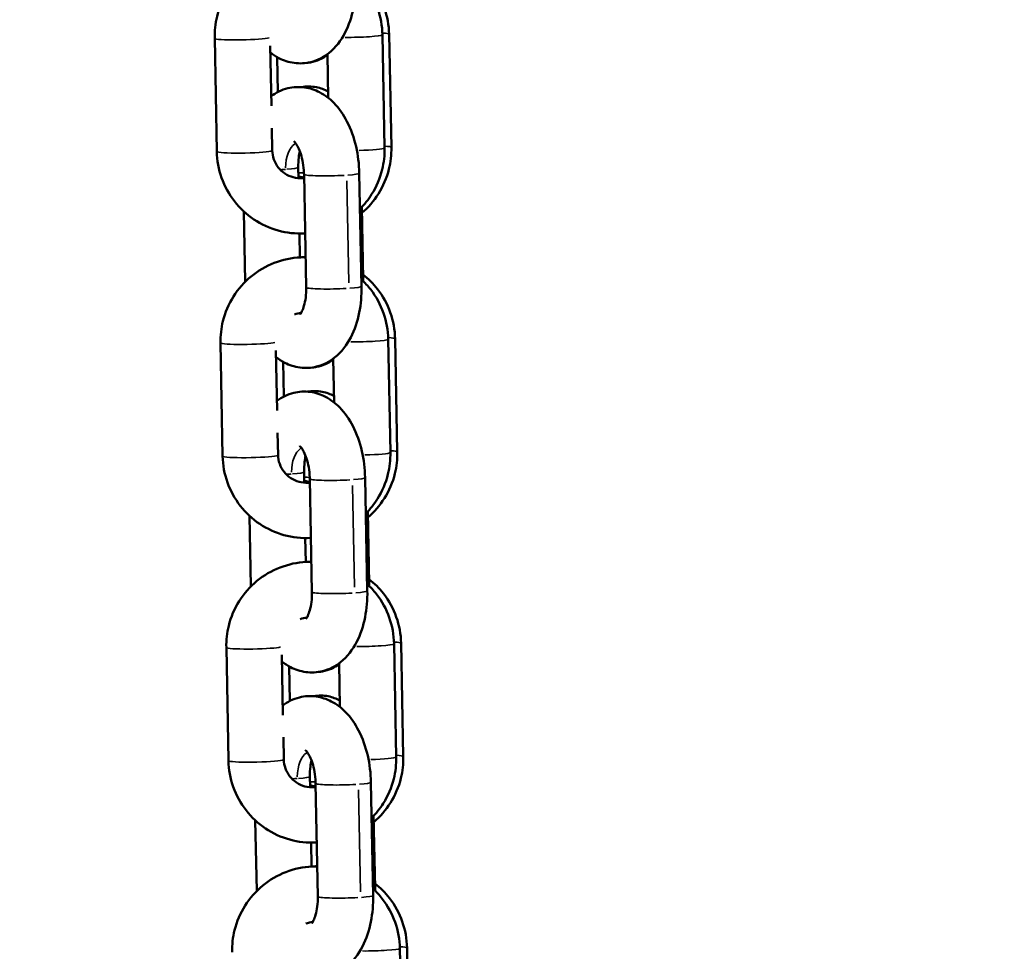
# Model space of a CAD drawing. Units: millimetres. Extents: x -3050 to 7565, y 4591 to 7199.
# Drawn here: x 6601 to 6708, y 5188 to 5289 of the extents above; entities that cross this region are included whole.
import ezdxf

# ---------------------------------------------------------------- set-up
doc = ezdxf.new("R2010")
doc.units = ezdxf.units.MM
doc.layers.add('MD_Visible', color=7, linetype='Continuous', lineweight=50)
doc.layers.add('MD_Visible Narrow', color=7, linetype='Continuous', lineweight=35)
doc.styles.get("Standard").update_dxf_attribs({"font": 'arial.ttf'})
doc.dimstyles.get("Standard").update_dxf_attribs({"dimtxt": 0.18, "dimasz": 0.18, "dimexe": 0.18, "dimexo": 0.0625, "dimgap": 0.09, "dimtad": 0, "dimtih": 1, "dimtoh": 1, "dimdec": 4, "dimzin": 0, "dimdsep": 46, "dimtxsty": 'Standard', "dimcen": 0.09, "dimadec": 0, "dimazin": 0, "dimtfac": 1, "dimtdec": 4, "dimtofl": 0, "dimtmove": 0, "dimatfit": 3, "dimfxl": 1, "dimtolj": 1, "dimtzin": 0, "dimarcsym": 0})

# ---------------------------------------------------------------- blocks, each defined once
blk = doc.blocks.new('CustomObjectsInViewport8_0')
at = {"layer": 'MD_Visible', "extrusion": (0, 1, 0)}
for p, q in [((6640.48, 5275.18), (6640.25, 5287.45)), ((6641.22, 5275.24), (6640.97, 5287.5)), ((6622.07, 5287.06), (6622.3, 5274.79)), ((6628.08, 5286.24), (6628.21, 5279.73)), ((6634.38, 5280.61), (6634.29, 5285.35)), ((6628.84, 5285.02), (6628.91, 5281.24)), ((6628.25, 5277.31), (6628.3, 5274.91)), ((6631.15, 5271.91), (6631.12, 5273.07)), ((6637.74, 5272.44), (6637.98, 5260.17)), ((6631.75, 5272.32), (6631.98, 5260.06)), ((6625.36, 5260.69), (6625.21, 5268.31)), ((6638, 5268.76), (6638.15, 5260.99)), ((6631.31, 5263.32), (6631.26, 5265.9)), ((6641.11, 5242.18), (6640.88, 5254.44)), ((6641.86, 5242.24), (6641.62, 5254.5)), ((6622.7, 5254.05), (6622.93, 5241.79)), ((6628.71, 5253.24), (6628.84, 5246.72)), ((6635.01, 5247.61), (6634.92, 5252.34)), ((6629.49, 5252), (6629.56, 5248.24)), ((6628.88, 5244.31), (6628.93, 5241.9)), ((6631.78, 5238.91), (6631.75, 5240.06)), ((6638.37, 5239.43), (6638.61, 5227.17)), ((6632.38, 5239.32), (6632.61, 5227.05)), ((6625.99, 5227.68), (6625.84, 5235.3)), ((6638.65, 5235.78), (6638.8, 5227.99)), ((6631.94, 5230.31), (6631.89, 5232.9)), ((6641.74, 5209.17), (6641.51, 5221.44)), ((6642.51, 5209.23), (6642.27, 5221.5)), ((6623.33, 5221.05), (6623.56, 5208.78)), ((6629.34, 5220.23), (6629.47, 5213.72)), ((6635.64, 5214.6), (6635.55, 5219.34)), ((6630.14, 5218.99), (6630.21, 5215.25)), ((6629.51, 5211.31), (6629.56, 5208.9)), ((6632.41, 5205.9), (6632.39, 5207.06)), ((6633.01, 5206.31), (6633.24, 5194.05)), ((6639, 5206.43), (6639.24, 5194.16)), ((6626.62, 5194.68), (6626.47, 5202.3)), ((6639.29, 5202.79), (6639.45, 5194.99)), ((6632.57, 5197.31), (6632.52, 5199.9)), ((6642.37, 5176.17), (6642.14, 5188.43)), ((6643.16, 5176.23), (6642.92, 5188.49))]:
    blk.add_line(p, q, dxfattribs=at)
at = {"layer": 'MD_Visible'}
for points, knots in [([(6631.29, 5296.33), (6631.1, 5296.34), (6630.91, 5296.33), (6629.76, 5296.28), (6628.8, 5296.07), (6626.99, 5295.37), (6626.14, 5294.87), (6624.64, 5293.64), (6623.99, 5292.9), (6622.95, 5291.26), (6622.56, 5290.36), (6622.14, 5288.64), (6622.05, 5287.85), (6622.07, 5287.06)], [6.248651, 6.248651, 6.248651, 6.248651, 6.310223, 6.310223, 6.63053, 6.63053, 6.951141, 6.951141, 7.271816, 7.271816, 7.592288, 7.592288, 7.853982, 7.853982, 7.853982, 7.853982]), ([(6640.25, 5287.45), (6640.23, 5288.42), (6640.05, 5289.38), (6639.41, 5291.21), (6638.94, 5292.07), (6638.04, 5293.23), (6637.7, 5293.59), (6637.33, 5293.93)], [4.712389, 4.712389, 4.712389, 4.712389, 5.0321203, 5.0321203, 5.3515264, 5.3515264, 5.5164057, 5.5164057, 5.5164057, 5.5164057]), ([(6640.97, 5287.5), (6640.96, 5288.47), (6640.78, 5289.44), (6640.13, 5291.26), (6639.66, 5292.12), (6638.61, 5293.47), (6638.08, 5294.01), (6637.49, 5294.46)], [4.712389, 4.712389, 4.712389, 4.712389, 5.0321896, 5.0321896, 5.351588, 5.351588, 5.5977911, 5.5977911, 5.5977911, 5.5977911]), ([(6637.35, 5293.18), (6637.37, 5292.22), (6637.29, 5291.26), (6636.92, 5289.39), (6636.62, 5288.49), (6635.76, 5286.83), (6635.21, 5286.07), (6633.88, 5285.02), (6633.22, 5284.67), (6631.9, 5284.34), (6631.28, 5284.31), (6630.09, 5284.47), (6629.53, 5284.65), (6628.69, 5285.09), (6628.38, 5285.29), (6628.1, 5285.52)], [1.570796, 1.570796, 1.570796, 1.570796, 1.944725, 1.944725, 2.327408, 2.327408, 2.697484, 2.697484, 2.958502, 2.958502, 3.162883, 3.162883, 3.368624, 3.368624, 3.50897, 3.50897, 3.50897, 3.50897]), ([(6634.29, 5285.25), (6633.78, 5284.89), (6633.16, 5284.58), (6632.32, 5284.43), (6632.18, 5284.41), (6632.05, 5284.4)], [2.9005355, 2.9005355, 2.9005355, 2.9005355, 3.1334592, 3.1334592, 3.1775418, 3.1775418, 3.1775418, 3.1775418]), ([(6628.19, 5280.78), (6628.71, 5281.17), (6629.32, 5281.48), (6630.58, 5281.79), (6631.2, 5281.82), (6632.38, 5281.66), (6632.94, 5281.47), (6634.04, 5280.91), (6634.55, 5280.5), (6635.57, 5279.46), (6636.03, 5278.78), (6636.84, 5277.21), (6637.17, 5276.29), (6637.6, 5274.4), (6637.72, 5273.43), (6637.74, 5272.45), (6637.74, 5272.44), (6637.74, 5272.44)], [5.861366, 5.861366, 5.861366, 5.861366, 6.100094, 6.100094, 6.304475, 6.304475, 6.510217, 6.510217, 6.758338, 6.758338, 7.088889, 7.088889, 7.473532, 7.473532, 7.851244, 7.851244, 7.853982, 7.853982, 7.853982, 7.853982]), ([(6631.49, 5281.77), (6632.01, 5281.87), (6632.57, 5281.86), (6633.55, 5281.67), (6633.98, 5281.5), (6634.36, 5281.29)], [6.2759894, 6.2759894, 6.2759894, 6.2759894, 6.4466967, 6.4466967, 6.5998697, 6.5998697, 6.5998697, 6.5998697]), ([(6630.65, 5275.91), (6630.65, 5275.91), (6630.66, 5275.9), (6630.72, 5275.84), (6630.78, 5275.77), (6630.93, 5275.56), (6631.02, 5275.41), (6631.21, 5275.03), (6631.31, 5274.79), (6631.49, 5274.24), (6631.57, 5273.92), (6631.69, 5273.22), (6631.73, 5272.85), (6631.74, 5272.42), (6631.74, 5272.37), (6631.75, 5272.32)], [6.622762, 6.622762, 6.622762, 6.622762, 6.729867, 6.729867, 6.918837, 6.918837, 7.116512, 7.116512, 7.333667, 7.333667, 7.570171, 7.570171, 7.819461, 7.819461, 7.853982, 7.853982, 7.853982, 7.853982]), ([(6622.3, 5274.79), (6622.32, 5273.82), (6622.49, 5272.86), (6623.14, 5271.03), (6623.61, 5270.17), (6624.8, 5268.64), (6625.51, 5267.98), (6627.12, 5266.9), (6628.01, 5266.49), (6629.88, 5265.97), (6630.85, 5265.87), (6631.84, 5265.92), (6631.85, 5265.92), (6631.87, 5265.92)], [1.570796, 1.570796, 1.570796, 1.570796, 1.890528, 1.890528, 2.209934, 2.209934, 2.529251, 2.529251, 2.84875, 2.84875, 3.168631, 3.168631, 3.173767, 3.173767, 3.173767, 3.173767]), ([(6628.3, 5274.91), (6628.31, 5274.58), (6628.37, 5274.25), (6628.59, 5273.63), (6628.75, 5273.33), (6629.16, 5272.82), (6629.4, 5272.59), (6629.96, 5272.23), (6630.26, 5272.09), (6630.9, 5271.92), (6631.23, 5271.89), (6631.63, 5271.91), (6631.69, 5271.92), (6631.75, 5271.93)], [1.570796, 1.570796, 1.570796, 1.570796, 1.892178, 1.892178, 2.215298, 2.215298, 2.538889, 2.538889, 2.861451, 2.861451, 3.181964, 3.181964, 3.243029, 3.243029, 3.243029, 3.243029]), ([(6631.12, 5273.07), (6631.12, 5273.44), (6631.14, 5273.81), (6631.21, 5274.38), (6631.25, 5274.61), (6631.29, 5274.81)], [4.712389, 4.712389, 4.712389, 4.712389, 4.9643239, 4.9643239, 5.1378096, 5.1378096, 5.1378096, 5.1378096]), ([(6637.82, 5268.58), (6638.3, 5269.05), (6638.72, 5269.59), (6639.6, 5270.98), (6639.98, 5271.88), (6640.41, 5273.6), (6640.5, 5274.39), (6640.48, 5275.18)], [3.9071436, 3.9071436, 3.9071436, 3.9071436, 4.130223, 4.130223, 4.4506956, 4.4506956, 4.712389, 4.712389, 4.712389, 4.712389]), ([(6638.01, 5268.13), (6638.71, 5268.73), (6639.32, 5269.43), (6640.33, 5271.03), (6640.72, 5271.94), (6641.14, 5273.65), (6641.23, 5274.45), (6641.22, 5275.24)], [3.8253286, 3.8253286, 3.8253286, 3.8253286, 4.1300039, 4.1300039, 4.4506005, 4.4506005, 4.712389, 4.712389, 4.712389, 4.712389]), ([(6631.14, 5272.1), (6631.2, 5272.08), (6631.26, 5272.07), (6631.46, 5272.01), (6631.61, 5271.99), (6631.75, 5271.97)], [2.8017075, 2.8017075, 2.8017075, 2.8017075, 2.862215, 2.862215, 3.004266, 3.004266, 3.004266, 3.004266]), ([(6631.92, 5263.33), (6631.73, 5263.33), (6631.54, 5263.33), (6630.39, 5263.27), (6629.43, 5263.07), (6627.62, 5262.37), (6626.77, 5261.87), (6625.27, 5260.64), (6624.62, 5259.9), (6623.58, 5258.26), (6623.19, 5257.35), (6622.77, 5255.64), (6622.68, 5254.84), (6622.7, 5254.05)], [6.248651, 6.248651, 6.248651, 6.248651, 6.310223, 6.310223, 6.63053, 6.63053, 6.951141, 6.951141, 7.271816, 7.271816, 7.592288, 7.592288, 7.853982, 7.853982, 7.853982, 7.853982]), ([(6625.36, 5260.66), (6625.36, 5260.66), (6625.36, 5260.66), (6625.36, 5260.67), (6625.36, 5260.68), (6625.36, 5260.69)], [4.708669533, 4.708669533, 4.708669533, 4.708669533, 4.709650871, 4.709650871, 4.71238898, 4.71238898, 4.71238898, 4.71238898]), ([(6640.88, 5254.44), (6640.86, 5255.41), (6640.68, 5256.38), (6640.04, 5258.2), (6639.57, 5259.06), (6638.67, 5260.22), (6638.33, 5260.59), (6637.96, 5260.93)], [4.712389, 4.712389, 4.712389, 4.712389, 5.0321203, 5.0321203, 5.3515264, 5.3515264, 5.5164057, 5.5164057, 5.5164057, 5.5164057]), ([(6641.62, 5254.5), (6641.6, 5255.47), (6641.43, 5256.43), (6640.78, 5258.26), (6640.31, 5259.12), (6639.26, 5260.47), (6638.73, 5261), (6638.14, 5261.46)], [4.712389, 4.712389, 4.712389, 4.712389, 5.0321896, 5.0321896, 5.351588, 5.351588, 5.5977911, 5.5977911, 5.5977911, 5.5977911]), ([(6637.98, 5260.17), (6638, 5259.21), (6637.92, 5258.25), (6637.55, 5256.39), (6637.25, 5255.48), (6636.39, 5253.83), (6635.84, 5253.07), (6634.51, 5252.02), (6633.85, 5251.66), (6632.53, 5251.34), (6631.91, 5251.3), (6630.72, 5251.46), (6630.16, 5251.65), (6629.32, 5252.08), (6629.01, 5252.29), (6628.73, 5252.51)], [1.570796, 1.570796, 1.570796, 1.570796, 1.944725, 1.944725, 2.327408, 2.327408, 2.697484, 2.697484, 2.958502, 2.958502, 3.162883, 3.162883, 3.368624, 3.368624, 3.50897, 3.50897, 3.50897, 3.50897]), ([(6631.98, 5260.06), (6631.99, 5259.68), (6631.97, 5259.32), (6631.89, 5258.64), (6631.82, 5258.34), (6631.68, 5257.84), (6631.6, 5257.64), (6631.46, 5257.35), (6631.4, 5257.25), (6631.33, 5257.16), (6631.32, 5257.14), (6631.32, 5257.14)], [1.570796, 1.570796, 1.570796, 1.570796, 1.822731, 1.822731, 2.065422, 2.065422, 2.28922, 2.28922, 2.490686, 2.490686, 2.626957, 2.626957, 2.626957, 2.626957]), ([(6634.92, 5252.23), (6634.42, 5251.88), (6633.8, 5251.58), (6632.96, 5251.42), (6632.82, 5251.4), (6632.67, 5251.39)], [2.9032549, 2.9032549, 2.9032549, 2.9032549, 3.1334592, 3.1334592, 3.1799915, 3.1799915, 3.1799915, 3.1799915]), ([(6628.82, 5247.78), (6629.34, 5248.16), (6629.95, 5248.47), (6631.21, 5248.78), (6631.83, 5248.82), (6633.01, 5248.66), (6633.57, 5248.47), (6634.67, 5247.9), (6635.18, 5247.5), (6636.2, 5246.46), (6636.66, 5245.78), (6637.47, 5244.2), (6637.8, 5243.29), (6638.23, 5241.4), (6638.35, 5240.42), (6638.37, 5239.45), (6638.37, 5239.44), (6638.37, 5239.43)], [5.861366, 5.861366, 5.861366, 5.861366, 6.100094, 6.100094, 6.304475, 6.304475, 6.510217, 6.510217, 6.758338, 6.758338, 7.088889, 7.088889, 7.473532, 7.473532, 7.851244, 7.851244, 7.853982, 7.853982, 7.853982, 7.853982]), ([(6632.13, 5248.77), (6632.13, 5248.77), (6632.13, 5248.77), (6632.65, 5248.86), (6633.21, 5248.86), (6634.19, 5248.67), (6634.62, 5248.5), (6634.99, 5248.3)], [6.2749282, 6.2749282, 6.2749282, 6.2749282, 6.2750518, 6.2750518, 6.4466967, 6.4466967, 6.5974413, 6.5974413, 6.5974413, 6.5974413]), ([(6631.28, 5242.9), (6631.28, 5242.9), (6631.29, 5242.89), (6631.35, 5242.84), (6631.41, 5242.77), (6631.56, 5242.56), (6631.65, 5242.41), (6631.84, 5242.03), (6631.94, 5241.79), (6632.12, 5241.23), (6632.2, 5240.91), (6632.32, 5240.22), (6632.36, 5239.84), (6632.37, 5239.42), (6632.37, 5239.37), (6632.38, 5239.32)], [6.622762, 6.622762, 6.622762, 6.622762, 6.729867, 6.729867, 6.918837, 6.918837, 7.116512, 7.116512, 7.333667, 7.333667, 7.570171, 7.570171, 7.819461, 7.819461, 7.853982, 7.853982, 7.853982, 7.853982]), ([(6622.93, 5241.79), (6622.95, 5240.82), (6623.12, 5239.85), (6623.77, 5238.03), (6624.24, 5237.17), (6625.43, 5235.64), (6626.14, 5234.97), (6627.75, 5233.9), (6628.64, 5233.49), (6630.51, 5232.97), (6631.48, 5232.86), (6632.47, 5232.91), (6632.48, 5232.91), (6632.5, 5232.91)], [1.570796, 1.570796, 1.570796, 1.570796, 1.890528, 1.890528, 2.209934, 2.209934, 2.529251, 2.529251, 2.84875, 2.84875, 3.168631, 3.168631, 3.173767, 3.173767, 3.173767, 3.173767]), ([(6628.93, 5241.9), (6628.94, 5241.57), (6629, 5241.24), (6629.22, 5240.62), (6629.38, 5240.33), (6629.79, 5239.81), (6630.03, 5239.58), (6630.59, 5239.22), (6630.89, 5239.09), (6631.53, 5238.92), (6631.86, 5238.88), (6632.26, 5238.91), (6632.32, 5238.91), (6632.38, 5238.92)], [1.570796, 1.570796, 1.570796, 1.570796, 1.892178, 1.892178, 2.215298, 2.215298, 2.538889, 2.538889, 2.861451, 2.861451, 3.181964, 3.181964, 3.243029, 3.243029, 3.243029, 3.243029]), ([(6631.75, 5240.06), (6631.75, 5240.44), (6631.77, 5240.8), (6631.84, 5241.38), (6631.88, 5241.6), (6631.92, 5241.81)], [4.712389, 4.712389, 4.712389, 4.712389, 4.9643239, 4.9643239, 5.1378096, 5.1378096, 5.1378096, 5.1378096]), ([(6638.45, 5235.57), (6638.93, 5236.05), (6639.35, 5236.58), (6640.23, 5237.97), (6640.61, 5238.88), (6641.04, 5240.59), (6641.13, 5241.39), (6641.11, 5242.18)], [3.9071436, 3.9071436, 3.9071436, 3.9071436, 4.130223, 4.130223, 4.4506956, 4.4506956, 4.712389, 4.712389, 4.712389, 4.712389]), ([(6638.66, 5235.12), (6639.36, 5235.72), (6639.97, 5236.43), (6640.98, 5238.03), (6641.37, 5238.94), (6641.79, 5240.65), (6641.88, 5241.44), (6641.86, 5242.24)], [3.8253286, 3.8253286, 3.8253286, 3.8253286, 4.1300039, 4.1300039, 4.4506005, 4.4506005, 4.712389, 4.712389, 4.712389, 4.712389]), ([(6631.77, 5239.11), (6631.84, 5239.09), (6631.9, 5239.07), (6632.11, 5239.01), (6632.24, 5238.99), (6632.38, 5238.97)], [2.7955187, 2.7955187, 2.7955187, 2.7955187, 2.862215, 2.862215, 2.9983938, 2.9983938, 2.9983938, 2.9983938]), ([(6632.55, 5230.33), (6632.36, 5230.33), (6632.17, 5230.33), (6631.02, 5230.27), (6630.06, 5230.06), (6628.25, 5229.36), (6627.4, 5228.87), (6625.9, 5227.63), (6625.25, 5226.89), (6624.21, 5225.25), (6623.82, 5224.35), (6623.4, 5222.63), (6623.31, 5221.84), (6623.33, 5221.05)], [6.248651, 6.248651, 6.248651, 6.248651, 6.310223, 6.310223, 6.63053, 6.63053, 6.951141, 6.951141, 7.271816, 7.271816, 7.592288, 7.592288, 7.853982, 7.853982, 7.853982, 7.853982]), ([(6625.99, 5227.65), (6625.99, 5227.66), (6625.99, 5227.66), (6625.99, 5227.67), (6625.99, 5227.67), (6625.99, 5227.68)], [4.708669533, 4.708669533, 4.708669533, 4.708669533, 4.709650871, 4.709650871, 4.71238898, 4.71238898, 4.71238898, 4.71238898]), ([(6641.51, 5221.44), (6641.49, 5222.41), (6641.31, 5223.37), (6640.67, 5225.2), (6640.2, 5226.06), (6639.3, 5227.22), (6638.96, 5227.59), (6638.59, 5227.92)], [4.712389, 4.712389, 4.712389, 4.712389, 5.0321203, 5.0321203, 5.3515264, 5.3515264, 5.5164057, 5.5164057, 5.5164057, 5.5164057]), ([(6642.27, 5221.5), (6642.25, 5222.47), (6642.08, 5223.43), (6641.43, 5225.26), (6640.96, 5226.12), (6639.91, 5227.47), (6639.38, 5228), (6638.79, 5228.46)], [4.712389, 4.712389, 4.712389, 4.712389, 5.0321896, 5.0321896, 5.351588, 5.351588, 5.5977911, 5.5977911, 5.5977911, 5.5977911]), ([(6638.61, 5227.17), (6638.63, 5226.21), (6638.55, 5225.25), (6638.18, 5223.38), (6637.88, 5222.48), (6637.03, 5220.82), (6636.47, 5220.06), (6635.14, 5219.01), (6634.48, 5218.66), (6633.16, 5218.33), (6632.54, 5218.3), (6631.35, 5218.46), (6630.79, 5218.65), (6629.95, 5219.08), (6629.64, 5219.28), (6629.36, 5219.51)], [1.570796, 1.570796, 1.570796, 1.570796, 1.944725, 1.944725, 2.327408, 2.327408, 2.697484, 2.697484, 2.958502, 2.958502, 3.162883, 3.162883, 3.368624, 3.368624, 3.50897, 3.50897, 3.50897, 3.50897]), ([(6632.61, 5227.05), (6632.62, 5226.68), (6632.6, 5226.31), (6632.52, 5225.64), (6632.45, 5225.34), (6632.31, 5224.84), (6632.23, 5224.63), (6632.1, 5224.34), (6632.03, 5224.24), (6631.97, 5224.15), (6631.95, 5224.14), (6631.95, 5224.14)], [1.570796, 1.570796, 1.570796, 1.570796, 1.822731, 1.822731, 2.065422, 2.065422, 2.28922, 2.28922, 2.490686, 2.490686, 2.626957, 2.626957, 2.626957, 2.626957]), ([(6635.55, 5219.22), (6635.05, 5218.87), (6634.44, 5218.57), (6633.6, 5218.42), (6633.45, 5218.4), (6633.3, 5218.39)], [2.9059613, 2.9059613, 2.9059613, 2.9059613, 3.1334592, 3.1334592, 3.1822671, 3.1822671, 3.1822671, 3.1822671]), ([(6632.77, 5215.76), (6632.77, 5215.76), (6632.78, 5215.76), (6633.3, 5215.86), (6633.86, 5215.86), (6634.83, 5215.66), (6635.25, 5215.5), (6635.62, 5215.3)], [6.2738697, 6.2738697, 6.2738697, 6.2738697, 6.2750518, 6.2750518, 6.4466967, 6.4466967, 6.5950233, 6.5950233, 6.5950233, 6.5950233]), ([(6629.45, 5214.77), (6629.97, 5215.16), (6630.58, 5215.47), (6631.84, 5215.78), (6632.46, 5215.81), (6633.64, 5215.65), (6634.2, 5215.46), (6635.3, 5214.9), (6635.81, 5214.5), (6636.83, 5213.45), (6637.29, 5212.77), (6638.1, 5211.2), (6638.43, 5210.28), (6638.87, 5208.39), (6638.98, 5207.42), (6639, 5206.44), (6639, 5206.44), (6639, 5206.43)], [5.861366, 5.861366, 5.861366, 5.861366, 6.100094, 6.100094, 6.304475, 6.304475, 6.510217, 6.510217, 6.758338, 6.758338, 7.088889, 7.088889, 7.473532, 7.473532, 7.851244, 7.851244, 7.853982, 7.853982, 7.853982, 7.853982]), ([(6631.91, 5209.9), (6631.91, 5209.9), (6631.92, 5209.89), (6631.98, 5209.84), (6632.04, 5209.77), (6632.2, 5209.55), (6632.28, 5209.4), (6632.47, 5209.02), (6632.57, 5208.78), (6632.75, 5208.23), (6632.83, 5207.91), (6632.95, 5207.21), (6632.99, 5206.84), (6633, 5206.42), (6633, 5206.37), (6633.01, 5206.31)], [6.622762, 6.622762, 6.622762, 6.622762, 6.729867, 6.729867, 6.918837, 6.918837, 7.116512, 7.116512, 7.333667, 7.333667, 7.570171, 7.570171, 7.819461, 7.819461, 7.853982, 7.853982, 7.853982, 7.853982]), ([(6623.56, 5208.78), (6623.58, 5207.81), (6623.75, 5206.85), (6624.4, 5205.02), (6624.87, 5204.16), (6626.06, 5202.64), (6626.77, 5201.97), (6628.38, 5200.89), (6629.27, 5200.48), (6631.14, 5199.97), (6632.11, 5199.86), (6633.1, 5199.91), (6633.11, 5199.91), (6633.13, 5199.91)], [1.570796, 1.570796, 1.570796, 1.570796, 1.890528, 1.890528, 2.209934, 2.209934, 2.529251, 2.529251, 2.84875, 2.84875, 3.168631, 3.168631, 3.173767, 3.173767, 3.173767, 3.173767]), ([(6629.56, 5208.9), (6629.57, 5208.57), (6629.63, 5208.24), (6629.85, 5207.62), (6630.01, 5207.33), (6630.42, 5206.81), (6630.66, 5206.58), (6631.22, 5206.22), (6631.52, 5206.08), (6632.16, 5205.91), (6632.49, 5205.88), (6632.89, 5205.9), (6632.95, 5205.91), (6633.01, 5205.92)], [1.570796, 1.570796, 1.570796, 1.570796, 1.892178, 1.892178, 2.215298, 2.215298, 2.538889, 2.538889, 2.861451, 2.861451, 3.181964, 3.181964, 3.243029, 3.243029, 3.243029, 3.243029]), ([(6632.39, 5207.06), (6632.38, 5207.43), (6632.4, 5207.8), (6632.47, 5208.38), (6632.51, 5208.6), (6632.55, 5208.8)], [4.712389, 4.712389, 4.712389, 4.712389, 4.9643239, 4.9643239, 5.1378096, 5.1378096, 5.1378096, 5.1378096]), ([(6639.08, 5202.57), (6639.56, 5203.05), (6639.98, 5203.58), (6640.86, 5204.97), (6641.24, 5205.87), (6641.67, 5207.59), (6641.76, 5208.38), (6641.74, 5209.17)], [3.9071436, 3.9071436, 3.9071436, 3.9071436, 4.130223, 4.130223, 4.4506956, 4.4506956, 4.712389, 4.712389, 4.712389, 4.712389]), ([(6639.31, 5202.12), (6640.01, 5202.72), (6640.62, 5203.43), (6641.63, 5205.03), (6642.02, 5205.93), (6642.44, 5207.65), (6642.53, 5208.44), (6642.51, 5209.23)], [3.8253286, 3.8253286, 3.8253286, 3.8253286, 4.1300039, 4.1300039, 4.4506005, 4.4506005, 4.712389, 4.712389, 4.712389, 4.712389]), ([(6632.4, 5206.11), (6632.47, 5206.09), (6632.55, 5206.06), (6632.75, 5206.01), (6632.88, 5205.99), (6633.01, 5205.97)], [2.7893156, 2.7893156, 2.7893156, 2.7893156, 2.862215, 2.862215, 2.9925163, 2.9925163, 2.9925163, 2.9925163]), ([(6633.18, 5197.32), (6632.99, 5197.32), (6632.8, 5197.32), (6631.65, 5197.26), (6630.69, 5197.06), (6628.88, 5196.36), (6628.03, 5195.86), (6626.53, 5194.63), (6625.88, 5193.89), (6624.84, 5192.25), (6624.46, 5191.34), (6624.03, 5189.63), (6623.94, 5188.84), (6623.96, 5188.04)], [6.248651, 6.248651, 6.248651, 6.248651, 6.310223, 6.310223, 6.63053, 6.63053, 6.951141, 6.951141, 7.271816, 7.271816, 7.592288, 7.592288, 7.853982, 7.853982, 7.853982, 7.853982]), ([(6626.62, 5194.65), (6626.62, 5194.65), (6626.62, 5194.65), (6626.62, 5194.66), (6626.62, 5194.67), (6626.62, 5194.68)], [4.708669533, 4.708669533, 4.708669533, 4.708669533, 4.709650871, 4.709650871, 4.71238898, 4.71238898, 4.71238898, 4.71238898]), ([(6642.14, 5188.43), (6642.12, 5189.4), (6641.95, 5190.37), (6641.3, 5192.19), (6640.83, 5193.05), (6639.93, 5194.21), (6639.59, 5194.58), (6639.22, 5194.92)], [4.712389, 4.712389, 4.712389, 4.712389, 5.0321203, 5.0321203, 5.3515264, 5.3515264, 5.5164057, 5.5164057, 5.5164057, 5.5164057]), ([(6642.92, 5188.49), (6642.9, 5189.46), (6642.72, 5190.43), (6642.08, 5192.25), (6641.61, 5193.11), (6640.56, 5194.46), (6640.03, 5195), (6639.44, 5195.46)], [4.712389, 4.712389, 4.712389, 4.712389, 5.0321896, 5.0321896, 5.351588, 5.351588, 5.5977911, 5.5977911, 5.5977911, 5.5977911]), ([(6639.24, 5194.16), (6639.26, 5193.2), (6639.18, 5192.24), (6638.81, 5190.38), (6638.51, 5189.47), (6637.66, 5187.82), (6637.1, 5187.06), (6635.77, 5186.01), (6635.11, 5185.65), (6633.79, 5185.33), (6633.17, 5185.29), (6631.98, 5185.45), (6631.42, 5185.64), (6630.58, 5186.07), (6630.27, 5186.28), (6629.99, 5186.5)], [1.570796, 1.570796, 1.570796, 1.570796, 1.944725, 1.944725, 2.327408, 2.327408, 2.697484, 2.697484, 2.958502, 2.958502, 3.162883, 3.162883, 3.368624, 3.368624, 3.50897, 3.50897, 3.50897, 3.50897]), ([(6633.24, 5194.05), (6633.25, 5193.68), (6633.23, 5193.31), (6633.15, 5192.64), (6633.08, 5192.33), (6632.94, 5191.83), (6632.86, 5191.63), (6632.73, 5191.34), (6632.66, 5191.24), (6632.6, 5191.15), (6632.58, 5191.13), (6632.58, 5191.13)], [1.570796, 1.570796, 1.570796, 1.570796, 1.822731, 1.822731, 2.065422, 2.065422, 2.28922, 2.28922, 2.490686, 2.490686, 2.626957, 2.626957, 2.626957, 2.626957])]:
    blk.add_open_spline(points, degree=3, knots=knots, dxfattribs=at)
for points in [[(6631.92, 5263.36), (6631.81, 5263.35), (6631.7, 5263.34), (6631.6, 5263.33)], [(6638.15, 5260.99), (6638.15, 5260.91), (6638.15, 5260.83), (6638.15, 5260.75)], [(6631.44, 5257.31), (6631.19, 5257.28), (6630.94, 5257.22), (6630.7, 5257.13)], [(6632.55, 5230.35), (6632.44, 5230.35), (6632.34, 5230.34), (6632.24, 5230.32)], [(6638.8, 5227.99), (6638.8, 5227.9), (6638.8, 5227.81), (6638.8, 5227.73)], [(6632.07, 5224.3), (6631.82, 5224.27), (6631.57, 5224.21), (6631.33, 5224.12)], [(6633.18, 5197.35), (6633.08, 5197.34), (6632.98, 5197.33), (6632.87, 5197.32)], [(6639.45, 5194.99), (6639.45, 5194.89), (6639.45, 5194.8), (6639.45, 5194.7)], [(6632.7, 5191.3), (6632.45, 5191.27), (6632.2, 5191.21), (6631.96, 5191.12)]]:
    blk.add_open_spline(points, degree=3, dxfattribs=at)
at = {"layer": 'MD_Visible Narrow', "extrusion": (0, 1, 0)}
for p, q in [((6622.29, 5275.39), (6622.08, 5286.43)), ((6640.98, 5286.9), (6641.2, 5275.86)), ((6636.59, 5260.57), (6636.38, 5271.61)), ((6622.92, 5242.39), (6622.71, 5253.43)), ((6641.63, 5253.9), (6641.85, 5242.86)), ((6637.23, 5227.57), (6637.01, 5238.61)), ((6623.55, 5209.39), (6623.34, 5220.42)), ((6642.28, 5220.9), (6642.49, 5209.86)), ((6637.86, 5194.57), (6637.64, 5205.6))]:
    blk.add_line(p, q, dxfattribs=at)
at = {"layer": 'MD_Visible Narrow', "extrusion": (2.0245e-16, -3.01832e-30, -1)}
blk.add_ellipse((6637.25, 5287.39), major_axis=(-3, -0.06), ratio=0.073575, start_param=3.243202, end_param=5.072165, dxfattribs=at)
at = {"layer": 'MD_Visible Narrow'}
for centre, major_axis, ratio, start_param, end_param in [((6637.98, 5287.44), (3, 0.06), 0.073912, 0.089302, 0.679668), ((6637.98, 5287.44), (3, 0.06), 0.073912, 0.002825, 0.053679), ((6631.43, 5272.69), (-0.21, 3.09), 0.54002, 0.294546, 1.420703), ((6625.3, 5274.85), (3, 0.06), 0.073575, 3.144023, 3.187769), ((6625.3, 5274.85), (3, 0.06), 0.073575, 3.344849, 6.128536), ((6638.22, 5275.18), (3, 0.06), 0.073912, 0.089423, 0.681966), ((6638.22, 5275.18), (3, 0.06), 0.073912, 0.002825, 0.053679), ((6629.43, 5272.29), (3, 0.06), 0.073912, 0.705671, 0.95251), ((6634.98, 5260.12), (3, 0.06), 0.073575, 3.248743, 5.177445), ((6634.98, 5260.12), (3, 0.06), 0.073575, 5.334524, 6.233256), ((6638.62, 5254.44), (3, 0.06), 0.073912, 0.089759, 0.688345), ((6638.62, 5254.44), (3, 0.06), 0.073912, 0.002825, 0.053679), ((6632.07, 5239.69), (-0.21, 3.09), 0.54002, 0.294546, 1.420703), ((6625.93, 5241.84), (3, 0.06), 0.073575, 3.144023, 3.187769), ((6625.93, 5241.84), (3, 0.06), 0.073575, 3.344849, 6.128536), ((6638.86, 5242.18), (3, 0.06), 0.073912, 0.089877, 0.690596), ((6638.86, 5242.18), (3, 0.06), 0.073912, 0.002825, 0.053679), ((6630.08, 5239.28), (3, 0.06), 0.073912, 0.714919, 0.959872), ((6635.61, 5227.11), (3, 0.06), 0.073575, 3.248743, 5.177445), ((6635.61, 5227.11), (3, 0.06), 0.073575, 5.334524, 6.233256), ((6639.27, 5221.44), (3, 0.06), 0.073912, 0.090211, 0.696933), ((6639.27, 5221.44), (3, 0.06), 0.073912, 0.002825, 0.053679), ((6632.7, 5206.69), (-0.21, 3.09), 0.54002, 0.294546, 1.420703), ((6626.56, 5208.84), (3, 0.06), 0.073575, 3.144023, 3.187769), ((6626.56, 5208.84), (3, 0.06), 0.073575, 3.344849, 6.128536), ((6639.51, 5209.17), (3, 0.06), 0.073912, 0.090327, 0.699138), ((6639.51, 5209.17), (3, 0.06), 0.073912, 0.002825, 0.053679), ((6630.73, 5206.28), (3, 0.06), 0.073912, 0.724067, 0.967196), ((6636.24, 5194.11), (3, 0.06), 0.073575, 3.248743, 5.177445), ((6636.24, 5194.11), (3, 0.06), 0.073575, 5.334524, 6.233256), ((6639.92, 5188.43), (3, 0.06), 0.073912, 0.090658, 0.705435), ((6639.92, 5188.43), (3, 0.06), 0.073912, 0.002825, 0.053679)]:
    blk.add_ellipse(centre, major_axis=major_axis, ratio=ratio, start_param=start_param, end_param=end_param, dxfattribs=at)
at = {"layer": 'MD_Visible Narrow', "extrusion": (2.0245e-16, -1.44291e-30, -1)}
for centre in [(6625.07, 5287.11), (6626.33, 5221.1)]:
    blk.add_ellipse(centre, major_axis=(-3, -0.06), ratio=0.073575, start_param=6.237009, end_param=6.280755, dxfattribs=at)
at = {"layer": 'MD_Visible Narrow', "extrusion": (2.0245e-16, 3.0969e-31, -1)}
blk.add_ellipse((6625.07, 5287.11), major_axis=(-3, -0.06), ratio=0.073575, start_param=3.420187, end_param=6.086452, dxfattribs=at)
at = {"layer": 'MD_Visible Narrow', "extrusion": (2.0245e-16, -8.34313e-31, -1)}
blk.add_ellipse((6637.48, 5275.13), major_axis=(-3, -0.06), ratio=0.073575, start_param=3.220236, end_param=4.635823, dxfattribs=at)
at = {"layer": 'MD_Visible Narrow', "extrusion": (2.0245e-16, 1.37422e-28, -1)}
blk.add_ellipse((6631.39, 5274.99), major_axis=(2.55, 1.76), ratio=0.996112, start_param=2.109473, end_param=3.087271, dxfattribs=at)
at = {"layer": 'MD_Visible Narrow', "extrusion": (2.0245e-16, -1.79497e-30, -1)}
for centre in [(6628.13, 5273.01), (6629.39, 5207)]:
    blk.add_ellipse(centre, major_axis=(-3, -0.06), ratio=0.073575, start_param=4.150997, end_param=4.345643, dxfattribs=at)
at = {"layer": 'MD_Visible Narrow', "extrusion": (2.0245e-16, 1.33274e-31, -1)}
for centre in [(6628.13, 5273.01), (6629.39, 5207)]:
    blk.add_ellipse(centre, major_axis=(-3, -0.06), ratio=0.073575, start_param=3.191522, end_param=4.090254, dxfattribs=at)
at = {"layer": 'MD_Visible Narrow', "extrusion": (2.0245e-16, -3.81026e-30, -1)}
for centre, start_param, end_param in [((6634.74, 5272.38), 3.191522, 4.090254), ((6637.88, 5254.39), 3.243202, 5.072165), ((6636.01, 5206.37), 3.191522, 4.090254)]:
    blk.add_ellipse(centre, major_axis=(-3, -0.06), ratio=0.073575, start_param=start_param, end_param=end_param, dxfattribs=at)
at = {"layer": 'MD_Visible Narrow', "extrusion": (2.0245e-16, 2.67396e-30, -1)}
blk.add_ellipse((6634.74, 5272.38), major_axis=(-3, -0.06), ratio=0.073575, start_param=4.247333, end_param=6.176035, dxfattribs=at)
at = {"layer": 'MD_Visible Narrow', "extrusion": (2.0245e-16, -8.35854e-31, -1)}
blk.add_ellipse((6628.36, 5260.74), major_axis=(-3, -0.06), ratio=0.073575, start_param=6.203337, end_param=6.278983, dxfattribs=at)
at = {"layer": 'MD_Visible Narrow', "extrusion": (2.0245e-16, 2.16783e-30, -1)}
blk.add_ellipse((6635.15, 5260.93), major_axis=(-3, -0.06), ratio=0.073912, start_param=2.803036, end_param=3.123774, dxfattribs=at)
at = {"layer": 'MD_Visible Narrow', "extrusion": (2.0245e-16, 2.6755e-30, -1)}
blk.add_ellipse((6625.7, 5254.11), major_axis=(-3, -0.06), ratio=0.073575, start_param=6.237009, end_param=6.280755, dxfattribs=at)
at = {"layer": 'MD_Visible Narrow', "extrusion": (2.0245e-16, -8.30461e-31, -1)}
blk.add_ellipse((6625.7, 5254.11), major_axis=(-3, -0.06), ratio=0.073575, start_param=3.420187, end_param=6.086452, dxfattribs=at)
at = {"layer": 'MD_Visible Narrow', "extrusion": (2.0245e-16, 7.50342e-31, -1)}
for centre, start_param, end_param in [((6638.11, 5242.12), 3.220236, 4.635823), ((6626.33, 5221.1), 3.420187, 6.086452)]:
    blk.add_ellipse(centre, major_axis=(-3, -0.06), ratio=0.073575, start_param=start_param, end_param=end_param, dxfattribs=at)
at = {"layer": 'MD_Visible Narrow', "extrusion": (2.0245e-16, 8.80073e-30, -1)}
blk.add_ellipse((6632.02, 5241.98), major_axis=(2.55, 1.76), ratio=0.996112, start_param=2.109473, end_param=3.087271, dxfattribs=at)
at = {"layer": 'MD_Visible Narrow', "extrusion": (2.0245e-16, -2.23562e-30, -1)}
blk.add_ellipse((6628.76, 5240), major_axis=(-3, -0.06), ratio=0.073575, start_param=4.150997, end_param=4.345643, dxfattribs=at)
at = {"layer": 'MD_Visible Narrow', "extrusion": (2.0245e-16, -6.55587e-31, -1)}
blk.add_ellipse((6628.76, 5240), major_axis=(-3, -0.06), ratio=0.073575, start_param=3.191522, end_param=4.090254, dxfattribs=at)
at = {"layer": 'MD_Visible Narrow', "extrusion": (2.0245e-16, -8.25839e-31, -1)}
blk.add_ellipse((6635.37, 5239.38), major_axis=(-3, -0.06), ratio=0.073575, start_param=3.191522, end_param=4.090254, dxfattribs=at)
at = {"layer": 'MD_Visible Narrow', "extrusion": (2.0245e-16, 3.1123e-31, -1)}
blk.add_ellipse((6635.37, 5239.38), major_axis=(-3, -0.06), ratio=0.073575, start_param=4.247333, end_param=6.176035, dxfattribs=at)
at = {"layer": 'MD_Visible Narrow', "extrusion": (2.0245e-16, -3.8118e-30, -1)}
blk.add_ellipse((6628.99, 5227.74), major_axis=(-3, -0.06), ratio=0.073575, start_param=6.203337, end_param=6.278983, dxfattribs=at)
at = {"layer": 'MD_Visible Narrow', "extrusion": (2.0245e-16, 1.37897e-30, -1)}
blk.add_ellipse((6635.8, 5227.93), major_axis=(-3, -0.06), ratio=0.073912, start_param=2.787096, end_param=3.122935, dxfattribs=at)
at = {"layer": 'MD_Visible Narrow', "extrusion": (2.0245e-16, -4.59912e-30, -1)}
blk.add_ellipse((6638.51, 5221.38), major_axis=(-3, -0.06), ratio=0.073575, start_param=3.243202, end_param=5.072165, dxfattribs=at)
at = {"layer": 'MD_Visible Narrow', "extrusion": (2.0245e-16, 1.34045e-31, -1)}
blk.add_ellipse((6638.74, 5209.12), major_axis=(-3, -0.06), ratio=0.073575, start_param=3.220236, end_param=4.635823, dxfattribs=at)
at = {"layer": 'MD_Visible Narrow', "extrusion": (2.0245e-16, 3.6793e-29, -1)}
blk.add_ellipse((6632.65, 5208.98), major_axis=(2.55, 1.76), ratio=0.996112, start_param=2.109473, end_param=3.087271, dxfattribs=at)
at = {"layer": 'MD_Visible Narrow', "extrusion": (2.0245e-16, -1.61932e-30, -1)}
blk.add_ellipse((6636.01, 5206.37), major_axis=(-3, -0.06), ratio=0.073575, start_param=4.247333, end_param=6.176035, dxfattribs=at)
at = {"layer": 'MD_Visible Narrow', "extrusion": (2.0245e-16, -1.62009e-30, -1)}
blk.add_ellipse((6629.62, 5194.74), major_axis=(-3, -0.06), ratio=0.073575, start_param=6.203337, end_param=6.278983, dxfattribs=at)
at = {"layer": 'MD_Visible Narrow', "extrusion": (2.0245e-16, 5.89335e-31, -1)}
blk.add_ellipse((6636.45, 5194.93), major_axis=(-3, -0.06), ratio=0.073912, start_param=2.771811, end_param=3.12213, dxfattribs=at)
at = {"layer": 'MD_Visible Narrow', "extrusion": (2.0245e-16, 3.08149e-31, -1)}
blk.add_ellipse((6639.14, 5188.38), major_axis=(-3, -0.06), ratio=0.073575, start_param=3.243202, end_param=5.072165, dxfattribs=at)
blk = doc.blocks.new('*D6')
at = {"color": 0, "lineweight": -2, "transparency": 16777216}
for p, q in [((5949.62, 6993.24), (5949.62, 6994.42)), ((6029.62, 6994.24), (7167.35, 6994.24)), ((7247.35, 6993.24), (7247.35, 6994.42))]:
    blk.add_line(p, q, dxfattribs=at)
at = {"color": 0, "transparency": 16777216}
for points in [[(6029.62, 7007.57), (6029.62, 6980.9), (5949.62, 6994.24)], [(7167.35, 7007.57), (7167.35, 6980.9), (7247.35, 6994.24)]]:
    blk.add_solid(points, dxfattribs=at)
at = {"layer": 'Defpoints', "color": 0, "transparency": 16777216}
for p in [(7247.35, 6994.24), (5949.62, 4599.29), (7247.35, 4595.29)]:
    blk.add_point(p, dxfattribs=at)
at = {"color": 0, "lineweight": 9, "transparency": 16777216, "insert": (6598.49, 7100.87), "char_height": 150, "attachment_point": 5}
blk.add_mtext('\\A1;130', dxfattribs=at)
blk = doc.blocks.new('*D13')
at = {"color": 0, "lineweight": -2, "transparency": 16777216}
for p, q in [((4057.78, 5891.29), (4058.96, 5891.29)), ((7358.72, 5891.29), (7359.9, 5891.29)), ((4058.78, 4671.29), (4058.78, 5811.29)), ((7359.72, 4671.29), (7359.72, 5811.29)), ((4057.78, 4591.29), (4058.96, 4591.29)), ((7358.72, 4591.29), (7359.9, 4591.29))]:
    blk.add_line(p, q, dxfattribs=at)
at = {"color": 0, "transparency": 16777216}
for points in [[(4045.45, 5811.29), (4072.11, 5811.29), (4058.78, 5891.29)], [(7346.39, 5811.29), (7373.06, 5811.29), (7359.72, 5891.29)], [(4045.45, 4671.29), (4072.11, 4671.29), (4058.78, 4591.29)], [(7346.39, 4671.29), (7373.06, 4671.29), (7359.72, 4591.29)]]:
    blk.add_solid(points, dxfattribs=at)
at = {"layer": 'Defpoints', "color": 0, "transparency": 16777216}
for p in [(3828.13, 5891.29), (4058.78, 5891.29), (7129.07, 5891.29), (7359.72, 5891.29), (3828.13, 4591.29), (7129.07, 4591.29)]:
    blk.add_point(p, dxfattribs=at)
at = {"color": 0, "lineweight": 9, "transparency": 16777216, "char_height": 150, "attachment_point": 5, "rotation": 90}
for insert in [(4165.42, 5241.29), (7466.36, 5241.29)]:
    blk.add_mtext('\\A1;130', dxfattribs=dict(at, insert=insert))

msp = doc.modelspace()

# ---------------------------------------------------------------- block references
at = {"lineweight": 9}
msp.add_blockref('CustomObjectsInViewport8_0', (0, 0), dxfattribs=at)

# ---------------------------------------------------------------- dimensions: what is measured, and where the dimension line sits
dim = msp.add_linear_dim(base=(7247.35, 6994.24), p1=(5949.62, 4599.29), p2=(7247.35, 4595.29), dimstyle='Standard', override={"dimtxt": 150, "dimasz": 80, "dimgap": 30, "dimtad": 1, "dimtih": 0, "dimdec": 0, "dimlfac": 0.1, "dimrnd": 5, "dimfxlon": 1}, dxfattribs=at)
dim.commit()
dim.dimension.update_dxf_attribs({"geometry": '*D6', "text_midpoint": (6598.49, 7100.87)})
for base, p1, p2, middle in [((4058.78, 5891.29), (3828.13, 4591.29), (3828.13, 5891.29), (4165.42, 5241.29)), ((7359.72, 5891.29), (7129.07, 4591.29), (7129.07, 5891.29), (7466.36, 5241.29))]:
    dim = msp.add_linear_dim(base=base, p1=p1, p2=p2, angle=90, dimstyle='Standard', override={"dimtxt": 150, "dimasz": 80, "dimgap": 30, "dimtad": 4, "dimtih": 0, "dimdec": 0, "dimlfac": 0.1, "dimrnd": 5, "dimfxlon": 1}, dxfattribs=at)
    dim.commit()
    dim.dimension.update_dxf_attribs({"geometry": '*D13', "text_midpoint": middle})

doc.saveas('drawing.dxf')
